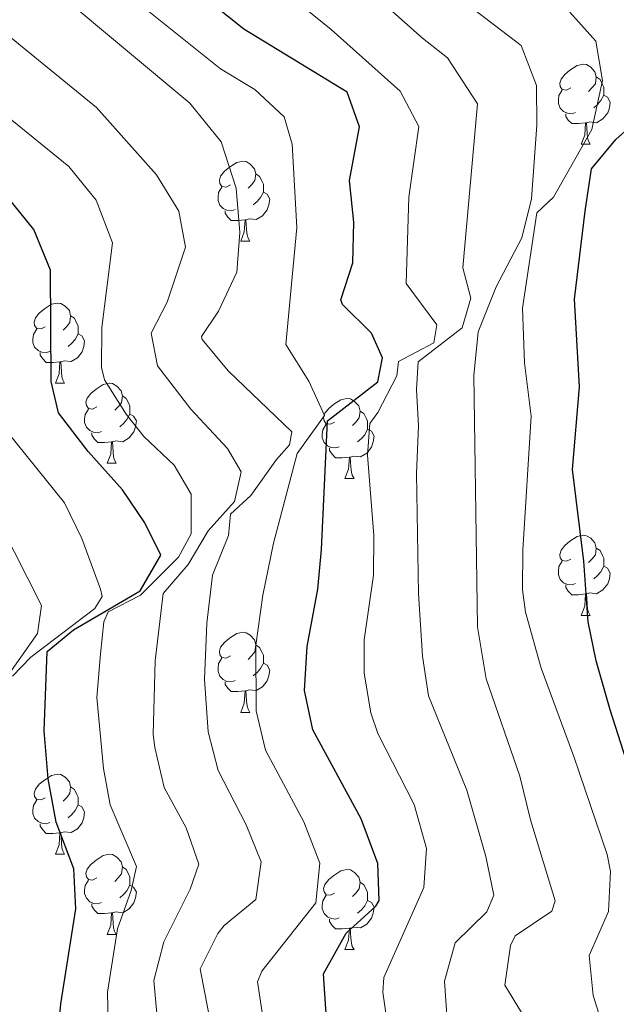
# Model space of a CAD drawing. Units: metres. Extents: x 661250 to 665774, y 730128 to 733202.
# Drawn here: x 663181 to 663255, y 731705 to 731828 of the extents above; entities that cross this region are included whole.
import ezdxf

# ---------------------------------------------------------------- set-up
doc = ezdxf.new("R2010")
doc.units = ezdxf.units.M
doc.header["$MEASUREMENT"] = 0
for name, color, linetype, lineweight in [('Carátula', 7, 'Continuous', 5), ('Elementos auxiliares', 7, 'Continuous', 5), ('Entidades rústicas y varios', 7, 'Continuous', 5), ('Relieve y altimetría', 7, 'Continuous', 5)]:
    doc.layers.add(name, color=color, linetype=linetype, lineweight=lineweight)

msp = doc.modelspace()

# ---------------------------------------------------------------- linework, layer by layer
at = {"layer": 'Carátula', "color": 7, "linetype": 'Continuous', "lineweight": 5}
msp.add_3dface([(661320.23, 730127.58), (665773.98, 730233.18), (665703.58, 733202.34), (661249.84, 733096.75)], dxfattribs=at)
at = {"layer": 'Elementos auxiliares', "color": 250, "linetype": 'Continuous', "lineweight": 5}
msp.add_3dface([(662189.09, 730542.03), (662134.71, 732855.39), (665545.98, 732936.3), (665601.55, 730622.94)], dxfattribs=at)
at = {"layer": 'Entidades rústicas y varios', "color": 92, "linetype": 'Continuous', "lineweight": 5}
for p, q in [((663250.88, 731812.59), (663252.01, 731812.59)), ((663208.25, 731800.45), (663209.37, 731800.45)), ((663185.06, 731782.68), (663186.18, 731782.68)), ((663191.53, 731772.64), (663192.66, 731772.64)), ((663221.3, 731770.74), (663222.43, 731770.74)), ((663250.88, 731753.59), (663252.01, 731753.59)), ((663208.25, 731741.45), (663209.37, 731741.45)), ((663185.06, 731723.69), (663186.18, 731723.69)), ((663191.53, 731713.65), (663192.66, 731713.65)), ((663221.3, 731711.75), (663222.43, 731711.75))]:
    msp.add_line(p, q, dxfattribs=at)
at = {"layer": 'Entidades rústicas y varios', "color": 92, "linetype": 'Continuous', "lineweight": 5, "flags": 128}
for points in [[(663249.58, 731819.65), (663249.05, 731819.38), (663248.52, 731819.44), (663248.26, 731819.81), (663248.2, 731820.23), (663248.36, 731820.75), (663248.84, 731821.35), (663249.48, 731821.88), (663250.38, 731822.46), (663251.12, 731822.62), (663251.55, 731822.57), (663252.08, 731822.25), (663252.61, 731821.67), (663252.77, 731821.03), (663252.66, 731820.18), (663252.23, 731819.65), (663251.81, 731819.22)], [(663252.77, 731821.03), (663253.24, 731820.71), (663253.56, 731820.07), (663253.72, 731819.75), (663253.72, 731819.17), (663253.72, 731818.75), (663253.35, 731818.06), (663252.93, 731817.58), (663252.45, 731817.16)], [(663250.17, 731816.57), (663249.74, 731816.41), (663249.16, 731816.47), (663248.68, 731816.68), (663248.26, 731817.1), (663248.04, 731817.69), (663248.04, 731818.11), (663248.1, 731818.69), (663248.52, 731819.38)], [(663253.72, 731818.75), (663254.17, 731818.5), (663254.52, 731817.88), (663254.41, 731817.16), (663254.2, 731816.52), (663253.61, 731815.78), (663252.82, 731815.3), (663251.97, 731815.4), (663251.54, 731815.27)], [(663251.43, 731815.27), (663250.54, 731815.19), (663249.69, 731815.19), (663249.27, 731815.62), (663248.95, 731816.09), (663248.95, 731816.41)], [(663250.88, 731812.59), (663251.32, 731813.75), (663251.43, 731815.27), (663251.54, 731815.27), (663251.57, 731814.69), (663251.61, 731814), (663251.68, 731813.39), (663251.79, 731812.99), (663252.01, 731812.59)], [(663206.95, 731807.51), (663206.42, 731807.24), (663205.89, 731807.3), (663205.62, 731807.67), (663205.57, 731808.09), (663205.73, 731808.61), (663206.21, 731809.21), (663206.84, 731809.74), (663207.74, 731810.32), (663208.49, 731810.48), (663208.91, 731810.43), (663209.44, 731810.11), (663209.97, 731809.53), (663210.13, 731808.89), (663210.02, 731808.04), (663209.6, 731807.51), (663209.18, 731807.08)], [(663210.13, 731808.89), (663210.61, 731808.57), (663210.92, 731807.93), (663211.08, 731807.61), (663211.08, 731807.03), (663211.08, 731806.61), (663210.71, 731805.92), (663210.29, 731805.44), (663209.81, 731805.02)], [(663207.53, 731804.43), (663207.11, 731804.27), (663206.52, 731804.33), (663206.05, 731804.54), (663205.62, 731804.96), (663205.41, 731805.55), (663205.41, 731805.97), (663205.46, 731806.55), (663205.89, 731807.24)], [(663211.08, 731806.61), (663211.54, 731806.36), (663211.88, 731805.74), (663211.77, 731805.02), (663211.56, 731804.38), (663210.98, 731803.64), (663210.18, 731803.16), (663209.33, 731803.26), (663208.9, 731803.13)], [(663208.79, 731803.13), (663207.9, 731803.05), (663207.06, 731803.05), (663206.63, 731803.48), (663206.31, 731803.95), (663206.31, 731804.27)], [(663208.25, 731800.45), (663208.68, 731801.61), (663208.79, 731803.13), (663208.9, 731803.13), (663208.94, 731802.55), (663208.97, 731801.86), (663209.04, 731801.25), (663209.16, 731800.85), (663209.37, 731800.45)], [(663183.76, 731789.74), (663183.23, 731789.47), (663182.7, 731789.53), (663182.43, 731789.9), (663182.38, 731790.32), (663182.54, 731790.84), (663183.02, 731791.44), (663183.65, 731791.97), (663184.55, 731792.55), (663185.3, 731792.71), (663185.72, 731792.66), (663186.25, 731792.34), (663186.78, 731791.76), (663186.94, 731791.12), (663186.83, 731790.27), (663186.41, 731789.74), (663185.99, 731789.31)], [(663186.94, 731791.12), (663187.42, 731790.8), (663187.73, 731790.16), (663187.89, 731789.84), (663187.89, 731789.26), (663187.89, 731788.84), (663187.52, 731788.15), (663187.1, 731787.67), (663186.62, 731787.25)], [(663184.34, 731786.66), (663183.92, 731786.5), (663183.33, 731786.56), (663182.86, 731786.77), (663182.43, 731787.19), (663182.22, 731787.78), (663182.22, 731788.2), (663182.27, 731788.78), (663182.7, 731789.47)], [(663187.89, 731788.84), (663188.35, 731788.59), (663188.69, 731787.97), (663188.58, 731787.25), (663188.37, 731786.61), (663187.79, 731785.87), (663186.99, 731785.39), (663186.14, 731785.49), (663185.71, 731785.36)], [(663185.6, 731785.36), (663184.71, 731785.28), (663183.87, 731785.28), (663183.44, 731785.71), (663183.12, 731786.18), (663183.12, 731786.5)], [(663185.06, 731782.68), (663185.49, 731783.84), (663185.6, 731785.36), (663185.71, 731785.36), (663185.75, 731784.78), (663185.78, 731784.09), (663185.85, 731783.48), (663185.97, 731783.08), (663186.18, 731782.68)], [(663190.23, 731779.7), (663189.7, 731779.44), (663189.17, 731779.49), (663188.91, 731779.86), (663188.85, 731780.29), (663189.01, 731780.81), (663189.49, 731781.4), (663190.13, 731781.93), (663191.03, 731782.52), (663191.77, 731782.68), (663192.2, 731782.62), (663192.73, 731782.31), (663193.26, 731781.72), (663193.42, 731781.08), (663193.31, 731780.23), (663192.88, 731779.7), (663192.46, 731779.28)], [(663193.42, 731781.08), (663193.89, 731780.77), (663194.21, 731780.13), (663194.37, 731779.81), (663194.37, 731779.23), (663194.37, 731778.8), (663194, 731778.11), (663193.58, 731777.63), (663193.1, 731777.21)], [(663220, 731777.8), (663219.48, 731777.53), (663218.94, 731777.59), (663218.68, 731777.96), (663218.62, 731778.38), (663218.78, 731778.9), (663219.26, 731779.5), (663219.9, 731780.03), (663220.8, 731780.61), (663221.54, 731780.77), (663221.97, 731780.72), (663222.5, 731780.4), (663223.03, 731779.82), (663223.19, 731779.18), (663223.08, 731778.33), (663222.66, 731777.8), (663222.24, 731777.37)], [(663190.82, 731776.62), (663190.39, 731776.46), (663189.81, 731776.52), (663189.33, 731776.73), (663188.91, 731777.16), (663188.69, 731777.74), (663188.69, 731778.16), (663188.75, 731778.75), (663189.17, 731779.44)], [(663194.37, 731778.8), (663194.82, 731778.55), (663195.17, 731777.94), (663195.06, 731777.21), (663194.85, 731776.57), (663194.26, 731775.83), (663193.47, 731775.35), (663192.62, 731775.46), (663192.19, 731775.33)], [(663223.19, 731779.18), (663223.66, 731778.86), (663223.98, 731778.22), (663224.14, 731777.9), (663224.14, 731777.32), (663224.14, 731776.9), (663223.77, 731776.21), (663223.35, 731775.73), (663222.87, 731775.31)], [(663220.59, 731774.72), (663220.16, 731774.56), (663219.58, 731774.62), (663219.1, 731774.83), (663218.68, 731775.25), (663218.46, 731775.84), (663218.46, 731776.26), (663218.52, 731776.84), (663218.94, 731777.53)], [(663192.08, 731775.33), (663191.19, 731775.24), (663190.34, 731775.24), (663189.92, 731775.67), (663189.6, 731776.15), (663189.6, 731776.46)], [(663224.14, 731776.9), (663224.6, 731776.65), (663224.94, 731776.03), (663224.83, 731775.31), (663224.62, 731774.67), (663224.04, 731773.93), (663223.24, 731773.45), (663222.39, 731773.55), (663221.96, 731773.42)], [(663191.53, 731772.64), (663191.97, 731773.8), (663192.08, 731775.33), (663192.19, 731775.33), (663192.22, 731774.74), (663192.26, 731774.06), (663192.33, 731773.44), (663192.44, 731773.04), (663192.66, 731772.64)], [(663221.85, 731773.42), (663220.96, 731773.34), (663220.12, 731773.34), (663219.69, 731773.77), (663219.37, 731774.24), (663219.37, 731774.56)], [(663221.3, 731770.74), (663221.74, 731771.9), (663221.85, 731773.42), (663221.96, 731773.42), (663222, 731772.84), (663222.03, 731772.15), (663222.1, 731771.54), (663222.22, 731771.14), (663222.43, 731770.74)], [(663249.58, 731760.65), (663249.05, 731760.39), (663248.52, 731760.45), (663248.26, 731760.81), (663248.2, 731761.24), (663248.36, 731761.76), (663248.84, 731762.35), (663249.48, 731762.89), (663250.38, 731763.47), (663251.12, 731763.63), (663251.55, 731763.57), (663252.08, 731763.26), (663252.61, 731762.67), (663252.77, 731762.03), (663252.66, 731761.19), (663252.23, 731760.65), (663251.81, 731760.23)], [(663252.77, 731762.03), (663253.24, 731761.72), (663253.56, 731761.08), (663253.72, 731760.76), (663253.72, 731760.18), (663253.72, 731759.75), (663253.35, 731759.07), (663252.93, 731758.59), (663252.45, 731758.17)], [(663250.17, 731757.57), (663249.74, 731757.41), (663249.16, 731757.47), (663248.68, 731757.69), (663248.26, 731758.11), (663248.04, 731758.69), (663248.04, 731759.11), (663248.1, 731759.7), (663248.52, 731760.39)], [(663253.72, 731759.75), (663254.17, 731759.51), (663254.52, 731758.89), (663254.41, 731758.17), (663254.2, 731757.53), (663253.61, 731756.79), (663252.82, 731756.31), (663251.97, 731756.41), (663251.54, 731756.28)], [(663251.43, 731756.28), (663250.54, 731756.19), (663249.69, 731756.19), (663249.27, 731756.63), (663248.95, 731757.1), (663248.95, 731757.41)], [(663250.88, 731753.59), (663251.32, 731754.75), (663251.43, 731756.28), (663251.54, 731756.28), (663251.57, 731755.69), (663251.61, 731755.01), (663251.68, 731754.39), (663251.79, 731753.99), (663252.01, 731753.59)], [(663206.95, 731748.51), (663206.42, 731748.25), (663205.89, 731748.31), (663205.62, 731748.67), (663205.57, 731749.1), (663205.73, 731749.62), (663206.21, 731750.21), (663206.84, 731750.75), (663207.74, 731751.33), (663208.49, 731751.49), (663208.91, 731751.43), (663209.44, 731751.12), (663209.97, 731750.53), (663210.13, 731749.89), (663210.02, 731749.05), (663209.6, 731748.51), (663209.18, 731748.09)], [(663210.13, 731749.89), (663210.61, 731749.58), (663210.92, 731748.94), (663211.08, 731748.62), (663211.08, 731748.04), (663211.08, 731747.61), (663210.71, 731746.93), (663210.29, 731746.45), (663209.81, 731746.03)], [(663207.53, 731745.43), (663207.11, 731745.27), (663206.52, 731745.33), (663206.05, 731745.55), (663205.62, 731745.97), (663205.41, 731746.55), (663205.41, 731746.97), (663205.46, 731747.56), (663205.89, 731748.25)], [(663211.08, 731747.61), (663211.54, 731747.37), (663211.88, 731746.75), (663211.77, 731746.03), (663211.56, 731745.39), (663210.98, 731744.65), (663210.18, 731744.17), (663209.33, 731744.27), (663208.9, 731744.14)], [(663208.79, 731744.14), (663207.9, 731744.05), (663207.06, 731744.05), (663206.63, 731744.49), (663206.31, 731744.96), (663206.31, 731745.27)], [(663208.25, 731741.45), (663208.68, 731742.61), (663208.79, 731744.14), (663208.9, 731744.14), (663208.94, 731743.55), (663208.97, 731742.87), (663209.04, 731742.25), (663209.16, 731741.85), (663209.37, 731741.45)], [(663183.76, 731730.75), (663183.23, 731730.48), (663182.7, 731730.54), (663182.43, 731730.91), (663182.38, 731731.33), (663182.54, 731731.85), (663183.02, 731732.45), (663183.65, 731732.98), (663184.55, 731733.56), (663185.3, 731733.72), (663185.72, 731733.67), (663186.25, 731733.35), (663186.78, 731732.77), (663186.94, 731732.13), (663186.83, 731731.28), (663186.41, 731730.75), (663185.99, 731730.32)], [(663186.94, 731732.13), (663187.42, 731731.81), (663187.73, 731731.17), (663187.89, 731730.85), (663187.89, 731730.27), (663187.89, 731729.85), (663187.52, 731729.16), (663187.1, 731728.68), (663186.62, 731728.26)], [(663184.34, 731727.67), (663183.92, 731727.51), (663183.33, 731727.57), (663182.86, 731727.78), (663182.43, 731728.2), (663182.22, 731728.79), (663182.22, 731729.21), (663182.27, 731729.79), (663182.7, 731730.48)], [(663187.89, 731729.85), (663188.35, 731729.6), (663188.69, 731728.98), (663188.58, 731728.26), (663188.37, 731727.62), (663187.79, 731726.88), (663186.99, 731726.4), (663186.14, 731726.5), (663185.71, 731726.37)], [(663185.6, 731726.37), (663184.71, 731726.29), (663183.87, 731726.29), (663183.44, 731726.72), (663183.12, 731727.19), (663183.12, 731727.51)], [(663185.06, 731723.69), (663185.49, 731724.85), (663185.6, 731726.37), (663185.71, 731726.37), (663185.75, 731725.79), (663185.78, 731725.1), (663185.85, 731724.49), (663185.97, 731724.09), (663186.18, 731723.69)], [(663190.23, 731720.71), (663189.7, 731720.45), (663189.17, 731720.5), (663188.91, 731720.87), (663188.85, 731721.3), (663189.01, 731721.82), (663189.49, 731722.41), (663190.13, 731722.94), (663191.03, 731723.53), (663191.77, 731723.69), (663192.2, 731723.63), (663192.73, 731723.32), (663193.26, 731722.73), (663193.42, 731722.09), (663193.31, 731721.24), (663192.88, 731720.71), (663192.46, 731720.29)], [(663193.42, 731722.09), (663193.89, 731721.78), (663194.21, 731721.14), (663194.37, 731720.82), (663194.37, 731720.24), (663194.37, 731719.81), (663194, 731719.12), (663193.58, 731718.64), (663193.1, 731718.22)], [(663220, 731718.81), (663219.48, 731718.54), (663218.94, 731718.6), (663218.68, 731718.97), (663218.62, 731719.39), (663218.78, 731719.91), (663219.26, 731720.51), (663219.9, 731721.04), (663220.8, 731721.62), (663221.54, 731721.78), (663221.97, 731721.73), (663222.5, 731721.41), (663223.03, 731720.83), (663223.19, 731720.19), (663223.08, 731719.34), (663222.66, 731718.81), (663222.24, 731718.38)], [(663190.82, 731717.63), (663190.39, 731717.47), (663189.81, 731717.53), (663189.33, 731717.74), (663188.91, 731718.17), (663188.69, 731718.75), (663188.69, 731719.17), (663188.75, 731719.76), (663189.17, 731720.45)], [(663194.37, 731719.81), (663194.82, 731719.56), (663195.17, 731718.95), (663195.06, 731718.22), (663194.85, 731717.58), (663194.26, 731716.84), (663193.47, 731716.36), (663192.62, 731716.47), (663192.19, 731716.34)], [(663223.19, 731720.19), (663223.66, 731719.87), (663223.98, 731719.23), (663224.14, 731718.91), (663224.14, 731718.33), (663224.14, 731717.91), (663223.77, 731717.22), (663223.35, 731716.74), (663222.87, 731716.32)], [(663220.59, 731715.73), (663220.16, 731715.57), (663219.58, 731715.63), (663219.1, 731715.84), (663218.68, 731716.26), (663218.46, 731716.85), (663218.46, 731717.27), (663218.52, 731717.85), (663218.94, 731718.54)], [(663192.08, 731716.34), (663191.19, 731716.25), (663190.34, 731716.25), (663189.92, 731716.68), (663189.6, 731717.16), (663189.6, 731717.47)], [(663224.14, 731717.91), (663224.6, 731717.66), (663224.94, 731717.04), (663224.83, 731716.32), (663224.62, 731715.68), (663224.04, 731714.94), (663223.24, 731714.46), (663222.39, 731714.56), (663221.96, 731714.43)], [(663191.53, 731713.65), (663191.97, 731714.81), (663192.08, 731716.34), (663192.19, 731716.34), (663192.22, 731715.75), (663192.26, 731715.07), (663192.33, 731714.45), (663192.44, 731714.05), (663192.66, 731713.65)], [(663221.85, 731714.43), (663220.96, 731714.35), (663220.12, 731714.35), (663219.69, 731714.78), (663219.37, 731715.25), (663219.37, 731715.57)], [(663221.3, 731711.75), (663221.74, 731712.91), (663221.85, 731714.43), (663221.96, 731714.43), (663222, 731713.85), (663222.03, 731713.16), (663222.1, 731712.55), (663222.22, 731712.15), (663222.43, 731711.75)]]:
    msp.add_lwpolyline(points, dxfattribs=at)
at = {"layer": 'Relieve y altimetría', "color": 30, "linetype": 'Continuous', "lineweight": 5, "flags": 128}
for points, elevation in [([(663202.05, 731763.81), (663202.03, 731768.77), (663199.92, 731772.42), (663196.12, 731775.99), (663193.89, 731778.8), (663191.18, 731783.11), (663190.82, 731784.64), (663190.85, 731789.63), (663192.17, 731800.24), (663190.14, 731805.59), (663186.72, 731809.8), (663178.91, 731816.15), (663175.27, 731819.53), (663155.15, 731846.78)], 670), ([(663226.77, 731701.41), (663226.05, 731706.4), (663226.18, 731708.25), (663231.16, 731719.5), (663231.49, 731724.42), (663229.96, 731729.9), (663225.41, 731738.82), (663224.52, 731741.4), (663223.72, 731746.38), (663223.69, 731750.52), (663224.88, 731758.63), (663224.92, 731763.61), (663224.14, 731773.65), (663224.41, 731777.64), (663225.43, 731778.99), (663227.81, 731783.58), (663228.01, 731785.39), (663232.44, 731787.74), (663232.8, 731789.97), (663228.98, 731795.14), (663229.28, 731805.98), (663230.53, 731814.84), (663228.2, 731819.24), (663219.55, 731826.97), (663203.55, 731839.95)], 645), ([(663205.56, 731696.92), (663203.17, 731709.33), (663205.36, 731713.77), (663206.18, 731714.78), (663210.12, 731718.02), (663210.81, 731722.73), (663208.91, 731727.35), (663205.42, 731734.19), (663204.15, 731739.03), (663203.69, 731745.58), (663204, 731752.63), (663204.72, 731758.64), (663206.7, 731763.62), (663206.97, 731766.27), (663209.52, 731768.62), (663212.71, 731773.12), (663214.37, 731774.94), (663214.63, 731776.58), (663206.68, 731784.22), (663203.43, 731788.16), (663203.35, 731788.51), (663205.47, 731791.69), (663207.75, 731796.57), (663208.14, 731801.56), (663207.66, 731807.09), (663205.78, 731812.92), (663201.85, 731817.73), (663177.17, 731838.36)], 660), ([(663234.16, 731701.75), (663233.75, 731707.77), (663235.1, 731712.59), (663239.06, 731716.48), (663239.95, 731718.54), (663238.92, 731723.41), (663236.57, 731731.69), (663231.76, 731743.52), (663230.99, 731748.47), (663230.51, 731756.34), (663230.27, 731771.37), (663230.52, 731777.34), (663230.25, 731781.89), (663230.48, 731785.36), (663235.96, 731789.61), (663237.05, 731793.31), (663236.06, 731797.13), (663237.91, 731817.65), (663234.13, 731823.41), (663230.99, 731825.87), (663219.8, 731835.86)], 640), ([(663210.35, 731707.7), (663210.89, 731709.03), (663217.65, 731717.6), (663218.13, 731722.58), (663216.13, 731727.73), (663211.35, 731736.73), (663210.16, 731741.63), (663210.15, 731749.87), (663211.01, 731756.11), (663212.35, 731762.65), (663215.31, 731773.88), (663218.73, 731778.64), (663216.78, 731782.94), (663213.89, 731787.5), (663215.28, 731802.19), (663214.68, 731812.61), (663213.69, 731816.03), (663209.99, 731819.47), (663205.69, 731822.03), (663192.14, 731832.92)], 655), ([(663246.99, 731697.96), (663241.32, 731707.3), (663242.02, 731712.24), (663242.61, 731713.48), (663247.21, 731716.55), (663247.63, 731717.84), (663244.52, 731727.98), (663243.19, 731733.48), (663239, 731745.65), (663237.91, 731752.17), (663237.44, 731783.65), (663238, 731789.12), (663240.25, 731794.73), (663243.45, 731800.89), (663244.64, 731805.75), (663245.34, 731814.97), (663245.28, 731819.96), (663243.38, 731824.95), (663234.93, 731831.42)], 635), ([(663171.16, 731734.42), (663173.87, 731737.62), (663176.42, 731742.3), (663182.79, 731751.34), (663183.28, 731754.85), (663178.19, 731764.9), (663172, 731775.53), (663170.51, 731780.31), (663169.73, 731787.63), (663167.94, 731794.16), (663163.43, 731804.93), (663159.87, 731811.04), (663144.55, 731829.56)], 685), ([(663254.03, 731700.82), (663252.37, 731706), (663251.9, 731710.99), (663254.32, 731716.5), (663254.56, 731721.54), (663254.12, 731723.67), (663249.96, 731735.91), (663245.89, 731746.98), (663243.9, 731754), (663243.55, 731756.78), (663243.58, 731761.78), (663244.61, 731778.55), (663243.8, 731785.24), (663243.55, 731792.07), (663245.33, 731804.01), (663247.41, 731805.98), (663252.2, 731814.44), (663253.57, 731820.57), (663252.73, 731825.49), (663249.44, 731829.15)], 630), ([(663199.45, 731685.02), (663197.35, 731707.87), (663198.61, 731712.72), (663201.9, 731719.33), (663202.99, 731722.43), (663201.41, 731726.98), (663198.66, 731732.03), (663197.47, 731737.06), (663197.26, 731738.68), (663197.51, 731747.89), (663198.53, 731756.35), (663201.68, 731759.95), (663204.15, 731764.18), (663207.47, 731767.87), (663208.31, 731771.59), (663206.6, 731774.49), (663201.99, 731779.43), (663197.8, 731784.85), (663197.03, 731788.92), (663199.02, 731792.84), (663201.31, 731799.71), (663200.48, 731804.2), (663197.7, 731808.75), (663190.19, 731817.19), (663178.82, 731826.47)], 665), ([(663179.65, 731745.98), (663181.97, 731748.37), (663189.98, 731754.45), (663190.88, 731755.96), (663190.69, 731756.88), (663188.33, 731763.21), (663186.19, 731767.71), (663179.07, 731776.49)], 680), ([(663191.98, 731686.93), (663191.54, 731706.4), (663192.8, 731714.34), (663194.52, 731719.16), (663195.17, 731722.14), (663191.91, 731729.86), (663191.06, 731734.4), (663190.21, 731743.33), (663190.69, 731748.77), (663191.11, 731752.8), (663191.65, 731754.02), (663195.7, 731756.11), (663200.46, 731760.89), (663202.05, 731763.81)], 670), ([(663246.4, 731607.99), (663246.11, 731614.8), (663245.03, 731621.12), (663244.94, 731626.11), (663245.23, 731633.49), (663246.3, 731645.56), (663245.84, 731650.53), (663244.29, 731655.75), (663240.57, 731663.97), (663237.83, 731668.16), (663235.56, 731670.5), (663231.21, 731672.93), (663226.42, 731674.53), (663222.64, 731676.29), (663218.55, 731679.13), (663215.61, 731682.29), (663213.5, 731686.91), (663212.95, 731689.99), (663212.53, 731697.69), (663211.08, 731702.78), (663210.35, 731707.7)], 655)]:
    msp.add_lwpolyline(points, dxfattribs=dict(at, elevation=elevation))
at = {"layer": 'Relieve y altimetría', "color": 30, "linetype": 'Continuous', "lineweight": 25, "flags": 128}
for points, elevation in [([(663219.83, 731690.64), (663218.61, 731708.72), (663221.45, 731713.78), (663225.18, 731717.18), (663225.58, 731717.87), (663225.43, 731722.51), (663223.34, 731728.11), (663217.28, 731739.27), (663216.24, 731744.17), (663216.58, 731749.7), (663217.9, 731756.87), (663218.36, 731761.86), (663219.09, 731777.95), (663225.43, 731782.83), (663226, 731785.85), (663224.63, 731788.92), (663220.99, 731792.52), (663220.76, 731793.11), (663222.29, 731797.75), (663222.41, 731802.82), (663221.88, 731808.07), (663223.12, 731814.77), (663221.59, 731819.13), (663208.63, 731827.01), (663198, 731835.51)], 650), ([(663259.71, 731704.24), (663259.34, 731709.25), (663261.03, 731714.9), (663261.8, 731719.95), (663260.88, 731724.86), (663258.49, 731729.36), (663254.5, 731741.78), (663252.74, 731747.89), (663251.77, 731752.8), (663251.2, 731760.39), (663249.78, 731771.86), (663250.65, 731782.2), (663250.06, 731793.19), (663251.38, 731804.22), (663252.19, 731809.5), (663255.2, 731813.18), (663259.81, 731817.3), (663261.38, 731821.46), (663260.37, 731826.09), (663257.28, 731830.02)], 625), ([(663184.65, 731693.63), (663185.72, 731704.94), (663187.61, 731716.85), (663187.35, 731721.84), (663185.15, 731727.7), (663184.11, 731733.12), (663183.62, 731739.13), (663184, 731749.06), (663187.32, 731751.8), (663195.67, 731756.69), (663198.25, 731761.12), (663196.24, 731765.17), (663193.45, 731769.33), (663189.12, 731774.12), (663185.44, 731778.96), (663184.51, 731782.88), (663184.43, 731796.82), (663182.32, 731801.93), (663179.15, 731805.84)], 675)]:
    msp.add_lwpolyline(points, dxfattribs=dict(at, elevation=elevation))

doc.saveas('drawing.dxf')
